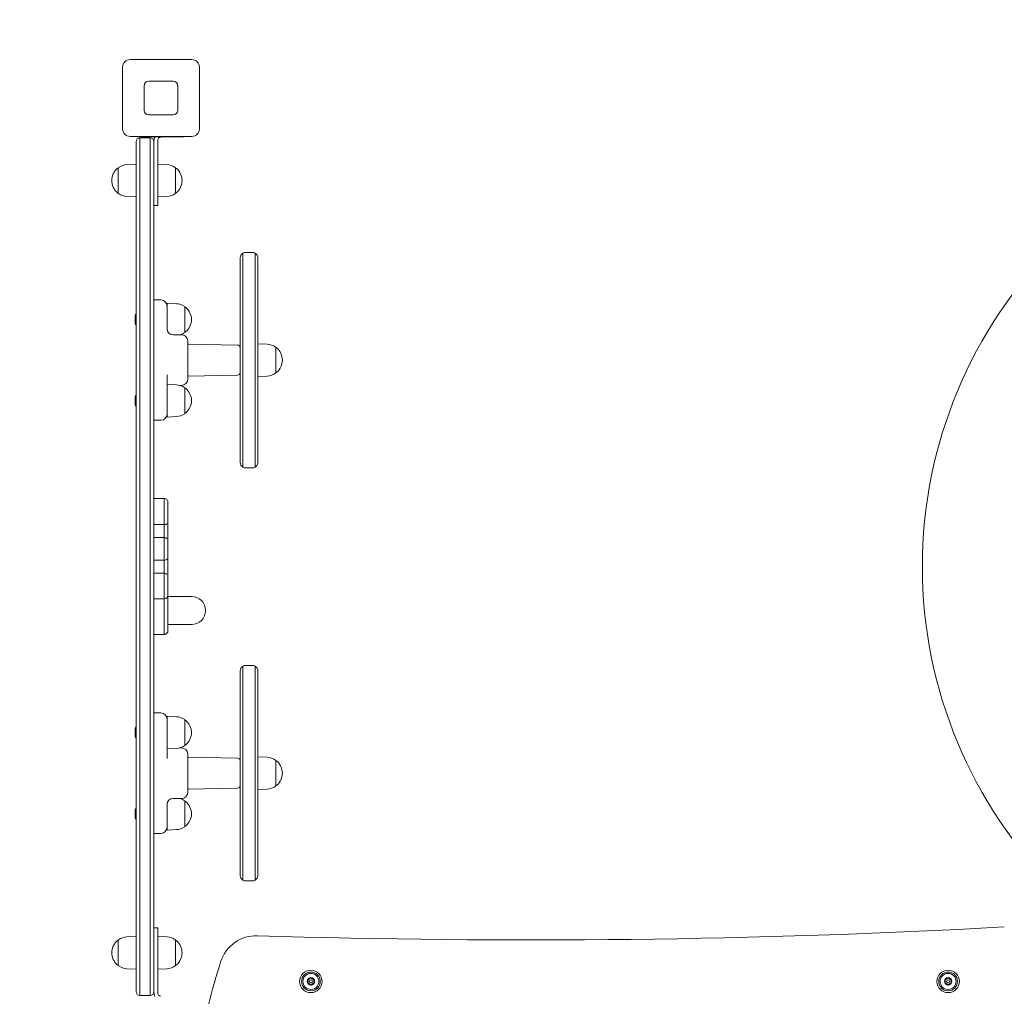
# Model space of a CAD drawing. Units: millimetres. Extents: x 7248 to 15253, y 8263 to 14235.
# Drawn here: x 9357 to 10408, y 11652 to 12694 of the extents above; entities that cross this region are included whole.
import ezdxf

# ---------------------------------------------------------------- set-up
doc = ezdxf.new("R2010")
doc.units = ezdxf.units.MM
doc.header["$LTSCALE"] = 75
doc.layers.add('Dimension (ISO)', color=7, linetype='Continuous', lineweight=18)
doc.layers.add('Visible (ISO)', color=7, linetype='Continuous', lineweight=18)
doc.styles.add('Note Text (ISO)', font='tahoma.ttf')
doc.dimstyles.new('Aplay Dimension Styles M', dxfattribs={"dimscale": 75, "dimtxt": 2.5, "dimasz": 2.5, "dimexe": 3.175, "dimexo": 2, "dimgap": 0.762, "dimtad": 1, "dimdec": 1, "dimlfac": 0.001, "dimrnd": 1e-08, "dimzin": 0, "dimdsep": 46, "dimtxsty": 'Note Text (ISO)', "dimcen": 0.09, "dimdle": 10, "dimclrd": 256, "dimclre": 256, "dimclrt": 7, "dimadec": 0, "dimazin": 0, "dimtfac": 1.40208, "dimtofl": 0, "dimtmove": 0, "dimatfit": 3, "dimfxl": 1, "dimtolj": 1, "dimtzin": 0, "dimlwd": -1, "dimlwe": -1, "dimarcsym": 0})

# ---------------------------------------------------------------- blocks, each defined once
blk = doc.blocks.new('*D33')
at = {"layer": 'Defpoints', "color": 0, "transparency": 16777216}
for p in [(15253.1, 11885.4), (8533.2, 11584.2), (15253.1, 8570.3)]:
    blk.add_point(p, dxfattribs=at)
at = {"layer": 'Dimension (ISO)', "transparency": 16777216}
for p, q in [((15253.1, 11735.4), (15253.1, 8332.2)), ((8533.2, 11434.2), (8533.2, 8332.2)), ((8720.7, 8570.3), (15065.6, 8570.3))]:
    blk.add_line(p, q, dxfattribs=at)
for points in [[(8720.7, 8601.6), (8720.7, 8539.1), (8533.2, 8570.3)], [(15065.6, 8601.6), (15065.6, 8539.1), (15253.1, 8570.3)]]:
    blk.add_solid(points, dxfattribs=at)
at = {"layer": 'Dimension (ISO)', "color": 7, "transparency": 16777216, "insert": (11893.2, 8822.4), "char_height": 187.5, "attachment_point": 2, "style": 'Note Text (ISO)'}
blk.add_mtext('\\A1;6.7 m', dxfattribs=at)
blk = doc.blocks.new('*D34')
at = {"layer": 'Defpoints', "color": 0, "transparency": 16777216}
for p in [(10044.5, 14235), (7493.2, 9584.2), (10533.2, 9584.2)]:
    blk.add_point(p, dxfattribs=at)
at = {"layer": 'Dimension (ISO)', "transparency": 16777216}
for p, q in [((9894.5, 14235), (7255.1, 14235)), ((7493.2, 14047.5), (7493.2, 9771.7)), ((10383.2, 9584.2), (7255.1, 9584.2))]:
    blk.add_line(p, q, dxfattribs=at)
for points in [[(7462, 14047.5), (7524.5, 14047.5), (7493.2, 14235)], [(7462, 9771.7), (7524.5, 9771.7), (7493.2, 9584.2)]]:
    blk.add_solid(points, dxfattribs=at)
at = {"layer": 'Dimension (ISO)', "color": 7, "transparency": 16777216, "insert": (7248.5, 11909.6), "char_height": 187.5, "attachment_point": 2, "rotation": 90, "style": 'Note Text (ISO)'}
blk.add_mtext('\\A1;4.7 m', dxfattribs=at)

msp = doc.modelspace()

# ---------------------------------------------------------------- linework, layer by layer
at = {"layer": 'Visible (ISO)'}
for p, q in [((9475.24, 12651.03), (9541.24, 12651.03)), ((9467.24, 12577.03), (9467.24, 12643.03)), ((9549.24, 12643.03), (9549.24, 12577.03)), ((9490.24, 12597.03), (9490.24, 12623.03)), ((9495.24, 12628.03), (9521.24, 12628.03)), ((9526.24, 12623.03), (9526.24, 12597.03)), ((9521.24, 12592.03), (9495.24, 12592.03)), ((9541.24, 12569.03), (9475.24, 12569.03)), ((9484.33, 12568.53), (9484.33, 12569.03)), ((9496.74, 12567.53), (9485.74, 12567.53)), ((9485.74, 12567.53), (9485.74, 12562.49)), ((9485.74, 12567.53), (9485.74, 12562.49)), ((9496.74, 12567.53), (9496.74, 12562.49)), ((9496.74, 12562.49), (9496.74, 12567.53)), ((9509.75, 12568.53), (9506.73, 12568.53)), ((9532.16, 12568.53), (9532.16, 12569.03)), ((9481.74, 12561.85), (9481.74, 12563.53)), ((9481.74, 11974.59), (9481.74, 12561.85)), ((9485.74, 12562.49), (9485.74, 11974.82)), ((9485.74, 12562.49), (9485.74, 11974.82)), ((9496.74, 12562.49), (9496.74, 11974.82)), ((9496.74, 11974.82), (9496.74, 12562.49)), ((9500.74, 12564.53), (9500.74, 12563.53)), ((9500.74, 12563.53), (9500.74, 12561.85)), ((9500.74, 12561.85), (9500.74, 11974.59)), ((9504.74, 12520.53), (9504.74, 12564.53)), ((9462.74, 12535.03), (9461.99, 12535.03)), ((9462.74, 12508.56), (9462.74, 12535.51)), ((9471.76, 12538.97), (9481.74, 12539.53)), ((9514.73, 12538.97), (9504.74, 12539.53)), ((9523.74, 12535.51), (9523.74, 12508.56)), ((9523.74, 12535.03), (9524.49, 12535.03)), ((9504.74, 12520.53), (9504.74, 12495.53)), ((9462.74, 12509.03), (9461.99, 12509.03)), ((9471.76, 12505.09), (9481.74, 12504.53)), ((9514.73, 12505.09), (9504.74, 12504.53)), ((9523.74, 12509.03), (9524.49, 12509.03)), ((9504.74, 12495.53), (9500.74, 12495.53)), ((9595.74, 12444.58), (9595.74, 12216.19)), ((9595.74, 12216.19), (9595.74, 12444.58)), ((9598.74, 12445.39), (9605.74, 12445.39)), ((9608.74, 12216.19), (9608.74, 12444.58)), ((9608.74, 12444.58), (9608.74, 12216.19)), ((9592.74, 12439.39), (9592.74, 12221.39)), ((9611.74, 12221.39), (9611.74, 12439.39)), ((9500.74, 12394.61), (9508.24, 12394.61)), ((9514.74, 12375.92), (9514.74, 12391.19)), ((9524.73, 12390.63), (9514.74, 12391.19)), ((9480.74, 12369.69), (9480.74, 12377.69)), ((9533.74, 12387.16), (9533.74, 12360.22)), ((9533.74, 12386.69), (9534.49, 12386.69)), ((9514.74, 12363.87), (9514.74, 12375.92)), ((9521.24, 12357.39), (9530.24, 12357.39)), ((9533.74, 12360.69), (9534.49, 12360.69)), ((9536.74, 12350.89), (9536.74, 12309.89)), ((9589.8, 12346.44), (9537.23, 12347.48)), ((9621.73, 12347.33), (9611.74, 12347.89)), ((9630.74, 12343.86), (9630.74, 12316.91)), ((9630.74, 12343.39), (9631.49, 12343.39)), ((9514.74, 12301), (9514.74, 12314.58)), ((9589.8, 12314.33), (9537.23, 12313.3)), ((9630.74, 12317.39), (9631.49, 12317.39)), ((9524.73, 12304.03), (9514.74, 12304.59)), ((9621.73, 12313.45), (9611.74, 12312.89)), ((9514.74, 12269.59), (9514.74, 12301)), ((9528.48, 12303.39), (9530.24, 12303.39)), ((9533.74, 12300.56), (9533.74, 12273.61)), ((9533.74, 12300.09), (9534.49, 12300.09)), ((9480.74, 12283.09), (9480.74, 12291.09)), ((9533.74, 12274.09), (9534.49, 12274.09)), ((9500.74, 12266.17), (9508.24, 12266.17)), ((9524.73, 12270.15), (9514.74, 12269.59)), ((9598.74, 12215.39), (9605.74, 12215.39)), ((9511.74, 12182.67), (9500.74, 12182.67)), ((9511.74, 12154.88), (9511.74, 12182.67)), ((9511.74, 12154.88), (9511.74, 12182.67)), ((9515.74, 12178.67), (9515.74, 12158.02)), ((9515.74, 12137.82), (9515.74, 12158.02)), ((9511.74, 12154.88), (9500.74, 12154.88)), ((9511.74, 12154.88), (9511.74, 12140.98)), ((9511.74, 12154.88), (9511.74, 12140.98)), ((9511.74, 12140.98), (9500.74, 12140.98)), ((9511.74, 12116.93), (9511.74, 12140.98)), ((9511.74, 12116.93), (9511.74, 12140.98)), ((9515.74, 12137.82), (9515.74, 12120.08)), ((9511.74, 12116.93), (9500.74, 12116.93)), ((9511.74, 12116.93), (9511.74, 12103.03)), ((9511.74, 12116.93), (9511.74, 12103.03)), ((9515.74, 12099.89), (9515.74, 12120.08)), ((9511.74, 12103.03), (9500.74, 12103.03)), ((9511.74, 12075.69), (9511.74, 12103.03)), ((9511.74, 12075.69), (9511.74, 12103.03)), ((9515.74, 12099.89), (9515.74, 12079.69)), ((9511.74, 12075.69), (9500.74, 12075.69)), ((9511.74, 12075.66), (9500.74, 12075.66)), ((9511.74, 12075.69), (9511.74, 12075.66)), ((9511.74, 12075.69), (9511.74, 12075.66)), ((9511.74, 12075.66), (9511.74, 12054.15)), ((9511.74, 12075.66), (9511.74, 12054.15)), ((9515.74, 12079.65), (9515.74, 12079.69)), ((9515.74, 12069.83), (9515.74, 12079.65)), ((9540.74, 12078.28), (9516.74, 12078.28)), ((9515.74, 12056.74), (9515.74, 12069.83)), ((9511.74, 12037.84), (9511.74, 12054.15)), ((9511.74, 12037.84), (9511.74, 12054.15)), ((9515.74, 12054.14), (9515.74, 12056.74)), ((9515.74, 12054.14), (9515.74, 12041.84)), ((9515.74, 12041.8), (9515.74, 12041.84)), ((9540.74, 12048.28), (9516.74, 12048.28)), ((9511.74, 12037.8), (9500.74, 12037.8)), ((9511.74, 12037.84), (9511.74, 12037.8)), ((9511.74, 12037.84), (9511.74, 12037.8)), ((9595.74, 12003.88), (9595.74, 11775.49)), ((9595.74, 11775.49), (9595.74, 12003.88)), ((9598.74, 12004.68), (9605.74, 12004.68)), ((9608.74, 11775.49), (9608.74, 12003.88)), ((9608.74, 12003.88), (9608.74, 11775.49)), ((9592.74, 11998.68), (9592.74, 11780.68)), ((9611.74, 11780.68), (9611.74, 11998.68)), ((9481.74, 11958.48), (9481.74, 11974.59)), ((9485.74, 11974.82), (9485.74, 11958.04)), ((9485.74, 11974.82), (9485.74, 11958.04)), ((9496.74, 11974.82), (9496.74, 11958.04)), ((9496.74, 11958.04), (9496.74, 11974.82)), ((9500.74, 11974.59), (9500.74, 11958.48)), ((9481.74, 11657.94), (9481.74, 11958.48)), ((9485.74, 11958.04), (9485.74, 11656.75)), ((9485.74, 11958.04), (9485.74, 11656.75)), ((9496.74, 11958.04), (9496.74, 11656.75)), ((9496.74, 11656.75), (9496.74, 11958.04)), ((9500.74, 11958.48), (9500.74, 11657.94)), ((9500.74, 11953.9), (9508.24, 11953.9)), ((9514.74, 11919.07), (9514.74, 11950.48)), ((9524.73, 11949.92), (9514.74, 11950.48)), ((9480.74, 11928.98), (9480.74, 11936.98)), ((9533.74, 11946.46), (9533.74, 11919.51)), ((9533.74, 11945.98), (9534.49, 11945.98)), ((9514.74, 11905.49), (9514.74, 11919.07)), ((9524.73, 11916.04), (9514.74, 11915.48)), ((9528.48, 11916.68), (9530.24, 11916.68)), ((9533.74, 11919.98), (9534.49, 11919.98)), ((9536.74, 11910.18), (9536.74, 11869.18)), ((9589.8, 11905.74), (9537.23, 11906.77)), ((9621.73, 11906.62), (9611.74, 11907.18)), ((9630.74, 11903.16), (9630.74, 11876.21)), ((9630.74, 11902.68), (9631.49, 11902.68)), ((9589.8, 11873.62), (9537.23, 11872.59)), ((9630.74, 11876.68), (9631.49, 11876.68)), ((9521.24, 11862.68), (9530.24, 11862.68)), ((9621.73, 11872.74), (9611.74, 11872.18)), ((9514.74, 11844.15), (9514.74, 11856.2)), ((9533.74, 11859.85), (9533.74, 11832.91)), ((9533.74, 11859.38), (9534.49, 11859.38)), ((9480.74, 11842.38), (9480.74, 11850.38)), ((9514.74, 11828.88), (9514.74, 11844.15)), ((9533.74, 11833.38), (9534.49, 11833.38)), ((9500.74, 11825.46), (9508.24, 11825.46)), ((9524.73, 11829.44), (9514.74, 11828.88)), ((9598.74, 11774.68), (9605.74, 11774.68)), ((9471.76, 11714.97), (9481.74, 11715.53)), ((9504.74, 11724.54), (9500.74, 11724.54)), ((9504.74, 11724.54), (9504.74, 11699.54)), ((9514.73, 11714.97), (9504.74, 11715.53)), ((9462.74, 11711.03), (9461.99, 11711.03)), ((9462.74, 11684.56), (9462.74, 11711.51)), ((9523.74, 11711.51), (9523.74, 11684.56)), ((9523.74, 11711.03), (9524.49, 11711.03)), ((9504.74, 11655.53), (9504.74, 11699.54)), ((9462.74, 11685.03), (9461.99, 11685.03)), ((9523.74, 11685.03), (9524.49, 11685.03)), ((9471.76, 11681.09), (9481.74, 11680.53)), ((9514.73, 11681.09), (9504.74, 11680.53)), ((9481.74, 11656.53), (9481.74, 11657.94)), ((9485.74, 11656.75), (9485.74, 11652.53)), ((9485.74, 11656.75), (9485.74, 11652.53)), ((9496.74, 11652.53), (9485.74, 11652.53)), ((9496.74, 11656.75), (9496.74, 11652.53)), ((9496.74, 11652.53), (9496.74, 11656.75)), ((9500.74, 11657.94), (9500.74, 11656.53)), ((9500.74, 11656.53), (9500.74, 11655.53))]:
    msp.add_line(p, q, dxfattribs=at)
for centre, radius in [((9668.24, 11667.53), 12), ((9668.24, 11667.53), 10), ((9668.24, 11667.53), 8.55), ((10348.24, 11667.53), 12), ((10348.24, 11667.53), 10), ((10348.24, 11667.53), 8.55), ((9668.24, 11667.53), 4), ((9668.24, 11667.53), 1.6), ((10348.24, 11667.53), 4), ((10348.24, 11667.53), 1.6)]:
    msp.add_circle(centre, radius, dxfattribs=at)
for centre, radius, start, end in [((9475.24, 12643.03), 8, 90, 180), ((9541.24, 12643.03), 8, 0, 90), ((9495.24, 12623.03), 5, 90, 180), ((9521.24, 12623.03), 5, 0, 90), ((9495.24, 12597.03), 5, 180, 270), ((9521.24, 12597.03), 5, 270, 0), ((9475.24, 12577.03), 8, 180, 270), ((9541.24, 12577.03), 8, 270, 0), ((9485.74, 12563.53), 4, 90, 180), ((9496.74, 12563.53), 4, 0, 90), ((9508.74, 12564.53), 8, 150.00048, 180), ((9508.74, 12564.53), 4, 100.80692, 180), ((9472.71, 12522.03), 16.97, 130.61296, 229.38704), ((9461.99, 12534.53), 0.5, 90, 130.61296), ((9463.24, 12535.51), 0.5, 125.09196, 180), ((9472.71, 12522.03), 16.97, 93.21201, 125.09196), ((9513.78, 12522.03), 16.97, 54.90804, 86.78799), ((9523.24, 12535.51), 0.5, 0, 54.90804), ((9524.49, 12534.53), 0.5, 49.38704, 90), ((9513.78, 12522.03), 16.97, 310.61296, 49.38704), ((9461.99, 12509.53), 0.5, 229.38704, 270), ((9463.24, 12508.56), 0.5, 180, 234.90804), ((9472.71, 12522.03), 16.97, 234.90804, 266.78799), ((9513.78, 12522.03), 16.97, 273.21201, 305.09196), ((9523.24, 12508.56), 0.5, 305.09196, 0), ((9524.49, 12509.53), 0.5, 270, 310.61296), ((10807.81, 12110.03), 487.07, 134.7775, 225.2225), ((9598.74, 12439.39), 6, 120, 180), ((9598.74, 12439.39), 6, 90, 120), ((9605.74, 12439.39), 6, 60, 90), ((9605.74, 12439.39), 6, 0, 60), ((9508.24, 12388.11), 6.5, 0, 90), ((9523.78, 12373.69), 16.97, 54.90804, 86.78799), ((9487.89, 12375.42), 7.5, 145.07876, 162.41561), ((9533.24, 12387.16), 0.5, 0, 54.90804), ((9534.49, 12386.19), 0.5, 49.38704, 90), ((9523.78, 12373.69), 16.97, 310.61296, 49.38704), ((9487.89, 12371.95), 7.5, 197.58439, 214.92124), ((9521.24, 12363.89), 6.5, 180, 270), ((9523.78, 12373.69), 16.97, 286.0957, 305.09196), ((9530.24, 12350.89), 6.5, 0, 90), ((9533.24, 12360.22), 0.5, 305.09196, 0), ((9534.49, 12361.19), 0.5, 270, 310.61296), ((9537.24, 12347.98), 0.5, 180, 268.87469), ((9589.74, 12343.45), 3, 0, 88.87469), ((9620.78, 12330.39), 16.97, 54.90804, 86.78799), ((9630.24, 12343.86), 0.5, 0, 54.90804), ((9631.49, 12342.89), 0.5, 49.38704, 90), ((9620.78, 12330.39), 16.97, 310.61296, 49.38704), ((9589.74, 12317.33), 3, 271.12531, 0), ((9620.78, 12330.39), 16.97, 273.21201, 305.09196), ((9630.24, 12316.91), 0.5, 305.09196, 0), ((9631.49, 12317.89), 0.5, 270, 310.61296), ((9523.78, 12287.09), 16.97, 54.90804, 86.78799), ((9530.24, 12309.89), 6.5, 270, 0), ((9537.24, 12312.8), 0.5, 91.12531, 180), ((9533.24, 12300.56), 0.5, 0, 54.90804), ((9534.49, 12299.59), 0.5, 49.38704, 90), ((9523.78, 12287.09), 16.97, 310.61296, 49.38704), ((9487.89, 12288.82), 7.5, 145.07876, 162.41561), ((9487.89, 12285.35), 7.5, 197.58439, 214.92124), ((9508.24, 12272.67), 6.5, 270, 0), ((9523.78, 12287.09), 16.97, 273.21201, 305.09196), ((9533.24, 12273.61), 0.5, 305.09196, 0), ((9534.49, 12274.59), 0.5, 270, 310.61296), ((9598.74, 12221.39), 6, 180, 240), ((9605.74, 12221.39), 6, 300, 0), ((9598.74, 12221.39), 6, 240, 270), ((9605.74, 12221.39), 6, 270, 300), ((9511.74, 12079.69), 4, 270, 0), ((9516.74, 12077.28), 1, 90, 180), ((9540.74, 12063.28), 15, 270, 90), ((9511.74, 12041.84), 4, 270, 359.90863), ((9516.74, 12049.28), 1, 180, 270), ((9598.74, 11998.68), 6, 120, 180), ((9598.74, 11998.68), 6, 90, 120), ((9605.74, 11998.68), 6, 60, 90), ((9605.74, 11998.68), 6, 0, 60), ((9508.24, 11947.4), 6.5, 0, 90), ((9523.78, 11932.98), 16.97, 54.90804, 86.78799), ((9533.24, 11946.46), 0.5, 0, 54.90804), ((9487.89, 11934.72), 7.5, 145.07876, 162.41561), ((9534.49, 11945.48), 0.5, 49.38704, 90), ((9523.78, 11932.98), 16.97, 310.61296, 49.38704), ((9487.89, 11931.25), 7.5, 197.58439, 214.92124), ((9523.78, 11932.98), 16.97, 273.21201, 305.09196), ((9530.24, 11910.18), 6.5, 0, 90), ((9533.24, 11919.51), 0.5, 305.09196, 0), ((9534.49, 11920.48), 0.5, 270, 310.61296), ((9537.24, 11907.27), 0.5, 180, 268.87469), ((9589.74, 11902.74), 3, 0, 88.87469), ((9620.78, 11889.68), 16.97, 54.90804, 86.78799), ((9630.24, 11903.16), 0.5, 0, 54.90804), ((9631.49, 11902.18), 0.5, 49.38704, 90), ((9620.78, 11889.68), 16.97, 310.61296, 49.38704), ((9589.74, 11876.62), 3, 271.12531, 0), ((9620.78, 11889.68), 16.97, 273.21201, 305.09196), ((9630.24, 11876.21), 0.5, 305.09196, 0), ((9631.49, 11877.18), 0.5, 270, 310.61296), ((9521.24, 11856.18), 6.5, 90, 180), ((9523.78, 11846.38), 16.97, 54.90804, 73.9043), ((9530.24, 11869.18), 6.5, 270, 0), ((9537.24, 11872.09), 0.5, 91.12531, 180), ((9487.89, 11848.12), 7.5, 145.07876, 162.41561), ((9533.24, 11859.85), 0.5, 0, 54.90804), ((9534.49, 11858.88), 0.5, 49.38704, 90), ((9523.78, 11846.38), 16.97, 310.61296, 49.38704), ((9487.89, 11844.65), 7.5, 197.58439, 214.92124), ((9508.24, 11831.96), 6.5, 270, 0), ((9523.78, 11846.38), 16.97, 273.21201, 305.09196), ((9533.24, 11832.91), 0.5, 305.09196, 0), ((9534.49, 11833.88), 0.5, 270, 310.61296), ((9598.74, 11780.68), 6, 180, 240), ((9605.74, 11780.68), 6, 300, 0), ((9598.74, 11780.68), 6, 240, 270), ((9605.74, 11780.68), 6, 270, 300), ((9610.07, 11676.28), 40, 88.2055, 162.46656), ((9901.03, 20963.05), 9251.33, 268.205498, 273.142515), ((9472.71, 11698.03), 16.97, 130.61296, 229.38704), ((9461.99, 11710.53), 0.5, 90, 130.61296), ((9463.24, 11711.51), 0.5, 125.09196, 180), ((9472.71, 11698.03), 16.97, 93.21201, 125.09196), ((9513.78, 11698.03), 16.97, 54.90804, 86.78799), ((9523.24, 11711.51), 0.5, 0, 54.90804), ((9524.49, 11710.53), 0.5, 49.38704, 90), ((9513.78, 11698.03), 16.97, 310.61296, 49.38704), ((9461.99, 11685.53), 0.5, 229.38704, 270), ((9463.24, 11684.56), 0.5, 180, 234.90804), ((9472.71, 11698.03), 16.97, 234.90804, 266.78799), ((9513.78, 11698.03), 16.97, 273.21201, 305.09196), ((9523.24, 11684.56), 0.5, 305.09196, 0), ((9524.49, 11685.53), 0.5, 270, 310.61296), ((10331.21, 11448.44), 796.28, 162.46656, 169.12236), ((9485.74, 11656.53), 4, 180, 270), ((9496.74, 11656.53), 4, 270, 0), ((9508.74, 11655.53), 8, 180, 209.99952), ((9508.74, 11655.53), 4, 180, 259.19308)]:
    msp.add_arc(centre, radius, start, end, dxfattribs=at)
msp.add_ellipse((9511.74, 12079.65), major_axis=(4, 0), ratio=0.9984811, start_param=4.712389, end_param=6.2831853, dxfattribs=at)
for points, knots in [([(9506.73, 12568.53), (9505.29, 12568.53), (9503.79, 12568.53), (9500.82, 12568.53), (9499.34, 12568.53), (9496.53, 12568.53), (9495.19, 12568.53), (9492.72, 12568.53), (9491.59, 12568.53), (9489.63, 12568.53), (9488.73, 12568.53), (9487.16, 12568.53), (9486.48, 12568.53), (9485.39, 12568.53), (9484.99, 12568.53), (9484.45, 12568.53), (9484.33, 12568.53), (9484.33, 12568.53)], [-17.617623, -17.617623, -17.617623, -17.617623, -17.1833792, -17.1833792, -16.7491354, -16.7491354, -16.3148916, -16.3148916, -15.8806478, -15.8806478, -15.4565584, -15.4565584, -15.0324691, -15.0324691, -14.6083797, -14.6083797, -14.1842903, -14.1842903, -14.1842903, -14.1842903]), ([(9507.99, 12568.46), (9508.09, 12568.48), (9508.19, 12568.5), (9508.37, 12568.52), (9508.46, 12568.52), (9508.59, 12568.53), (9508.65, 12568.53), (9508.72, 12568.53), (9508.74, 12568.53), (9508.74, 12568.53)], [0.11530379, 0.11530379, 0.11530379, 0.11530379, 0.14376719, 0.14376719, 0.1722306, 0.1722306, 0.20048876, 0.20048876, 0.22874691, 0.22874691, 0.22874691, 0.22874691]), ([(9532.16, 12568.53), (9532.16, 12568.53), (9532.03, 12568.53), (9531.5, 12568.53), (9531.09, 12568.53), (9530.01, 12568.53), (9529.33, 12568.53), (9527.75, 12568.53), (9526.85, 12568.53), (9524.89, 12568.53), (9523.77, 12568.53), (9521.3, 12568.53), (9519.95, 12568.53), (9517.14, 12568.53), (9515.67, 12568.53), (9512.7, 12568.53), (9511.2, 12568.53), (9509.75, 12568.53)], [-14.1842903, -14.1842903, -14.1842903, -14.1842903, -13.760201, -13.760201, -13.3361116, -13.3361116, -12.9120223, -12.9120223, -12.4879329, -12.4879329, -12.0536891, -12.0536891, -11.6194453, -11.6194453, -11.1852015, -11.1852015, -10.7509577, -10.7509577, -10.7509577, -10.7509577]), ([(9515.74, 12178.67), (9515.74, 12179.2), (9515.64, 12179.72), (9515.24, 12180.69), (9514.94, 12181.13), (9514.2, 12181.87), (9513.76, 12182.17), (9512.79, 12182.57), (9512.27, 12182.67), (9511.74, 12182.67)], [0, 0, 0, 0, 0.3926991, 0.3926991, 0.7853982, 0.7853982, 1.1780972, 1.1780972, 1.5707963, 1.5707963, 1.5707963, 1.5707963]), ([(9511.74, 12154.88), (9512.26, 12154.88), (9512.78, 12154.96), (9513.74, 12155.27), (9514.18, 12155.5), (9514.92, 12156.07), (9515.22, 12156.41), (9515.63, 12157.17), (9515.74, 12157.58), (9515.74, 12158.01), (9515.74, 12158.01), (9515.74, 12158.02)], [-0.62736756, -0.62736756, -0.62736756, -0.62736756, -0.47113005, -0.47113005, -0.31488037, -0.31488037, -0.15860836, -0.15860836, 0, 0, 0.00297927, 0.00297927, 0.00297927, 0.00297927]), ([(9511.74, 12140.98), (9512.26, 12140.98), (9512.78, 12140.9), (9513.74, 12140.59), (9514.18, 12140.36), (9514.92, 12139.78), (9515.22, 12139.43), (9515.63, 12138.67), (9515.74, 12138.25), (9515.74, 12137.83), (9515.74, 12137.83), (9515.74, 12137.82)], [0, 0, 0, 0, 0.15616398, 0.15616398, 0.31238094, 0.31238094, 0.46869796, 0.46869796, 0.6284851, 0.6284851, 0.63049384, 0.63049384, 0.63049384, 0.63049384]), ([(9511.74, 12116.93), (9512.26, 12116.93), (9512.78, 12117.01), (9513.74, 12117.33), (9514.18, 12117.55), (9514.92, 12118.13), (9515.22, 12118.47), (9515.63, 12119.23), (9515.74, 12119.64), (9515.74, 12120.07), (9515.74, 12120.08), (9515.74, 12120.08)], [0, 0, 0, 0, 0.15624438, 0.15624438, 0.31249647, 0.31249647, 0.46876274, 0.46876274, 0.62699997, 0.62699997, 0.63032487, 0.63032487, 0.63032487, 0.63032487]), ([(9511.74, 12103.03), (9512.26, 12103.03), (9512.78, 12102.95), (9513.74, 12102.64), (9514.18, 12102.41), (9514.92, 12101.84), (9515.22, 12101.5), (9515.63, 12100.74), (9515.74, 12100.33), (9515.74, 12099.91), (9515.74, 12099.9), (9515.74, 12099.89)], [0, 0, 0, 0, 0.15623673, 0.15623673, 0.31248536, 0.31248536, 0.46875644, 0.46875644, 0.6274985, 0.6274985, 0.63034427, 0.63034427, 0.63034427, 0.63034427]), ([(9515.74, 12041.8), (9515.74, 12041.28), (9515.64, 12040.76), (9515.24, 12039.79), (9514.94, 12039.34), (9514.2, 12038.6), (9513.76, 12038.31), (9512.79, 12037.91), (9512.27, 12037.8), (9511.74, 12037.8)], [0, 0, 0, 0, 0.3926992, 0.3926992, 0.7853983, 0.7853983, 1.1780975, 1.1780975, 1.5707966, 1.5707966, 1.5707966, 1.5707966]), ([(9664.84, 11669.21), (9664.83, 11669.22), (9664.82, 11669.24), (9664.81, 11669.29), (9664.8, 11669.34), (9664.81, 11669.41), (9664.81, 11669.43), (9664.83, 11669.46), (9664.83, 11669.48), (9664.85, 11669.51), (9664.86, 11669.53), (9664.89, 11669.56), (9664.9, 11669.57), (9664.95, 11669.61), (9665, 11669.63), (9665.05, 11669.64), (9665.07, 11669.65), (9665.09, 11669.65)], [0.030132954, 0.030132954, 0.030132954, 0.030132954, 0.03739652, 0.03739652, 0.053084891, 0.053084891, 0.05871467, 0.05871467, 0.064344448, 0.064344448, 0.069974227, 0.069974227, 0.075604006, 0.075604006, 0.091292376, 0.091292376, 0.098555942, 0.098555942, 0.098555942, 0.098555942]), ([(9665.09, 11665.42), (9665.07, 11665.42), (9665.05, 11665.43), (9665, 11665.44), (9664.95, 11665.46), (9664.9, 11665.5), (9664.89, 11665.51), (9664.86, 11665.54), (9664.85, 11665.56), (9664.83, 11665.59), (9664.83, 11665.61), (9664.81, 11665.64), (9664.81, 11665.66), (9664.8, 11665.73), (9664.81, 11665.78), (9664.82, 11665.83), (9664.83, 11665.84), (9664.84, 11665.86)], [0.030132954, 0.030132954, 0.030132954, 0.030132954, 0.03739652, 0.03739652, 0.053084891, 0.053084891, 0.05871467, 0.05871467, 0.064344448, 0.064344448, 0.069974227, 0.069974227, 0.075604006, 0.075604006, 0.091292376, 0.091292376, 0.098555942, 0.098555942, 0.098555942, 0.098555942]), ([(9664.84, 11665.86), (9664.88, 11665.95), (9664.92, 11666.03), (9665.04, 11666.31), (9665.11, 11666.52), (9665.18, 11666.88), (9665.21, 11667), (9665.23, 11667.26), (9665.24, 11667.4), (9665.24, 11667.67), (9665.23, 11667.81), (9665.21, 11668.07), (9665.18, 11668.19), (9665.11, 11668.55), (9665.04, 11668.76), (9664.92, 11669.04), (9664.88, 11669.12), (9664.84, 11669.21)], [0.28873717, 0.28873717, 0.28873717, 0.28873717, 0.33053684, 0.33053684, 0.41261503, 0.41261503, 0.45365412, 0.45365412, 0.49469322, 0.49469322, 0.53573232, 0.53573232, 0.57677141, 0.57677141, 0.6588496, 0.6588496, 0.70064927, 0.70064927, 0.70064927, 0.70064927]), ([(9665.09, 11669.65), (9665.19, 11669.65), (9665.28, 11669.66), (9665.57, 11669.7), (9665.8, 11669.74), (9666.14, 11669.85), (9666.26, 11669.9), (9666.5, 11670), (9666.62, 11670.06), (9666.86, 11670.2), (9666.97, 11670.28), (9667.18, 11670.43), (9667.28, 11670.51), (9667.55, 11670.76), (9667.7, 11670.93), (9667.88, 11671.16), (9667.94, 11671.24), (9667.99, 11671.32)], [0.28873717, 0.28873717, 0.28873717, 0.28873717, 0.33053684, 0.33053684, 0.41261503, 0.41261503, 0.45365412, 0.45365412, 0.49469322, 0.49469322, 0.53573232, 0.53573232, 0.57677141, 0.57677141, 0.6588496, 0.6588496, 0.70064927, 0.70064927, 0.70064927, 0.70064927]), ([(9667.99, 11663.75), (9667.94, 11663.83), (9667.88, 11663.91), (9667.7, 11664.14), (9667.55, 11664.31), (9667.28, 11664.56), (9667.18, 11664.64), (9666.97, 11664.79), (9666.86, 11664.87), (9666.62, 11665), (9666.5, 11665.07), (9666.26, 11665.17), (9666.14, 11665.22), (9665.8, 11665.33), (9665.57, 11665.37), (9665.28, 11665.41), (9665.19, 11665.42), (9665.09, 11665.42)], [0.28873717, 0.28873717, 0.28873717, 0.28873717, 0.33053684, 0.33053684, 0.41261503, 0.41261503, 0.45365412, 0.45365412, 0.49469322, 0.49469322, 0.53573232, 0.53573232, 0.57677141, 0.57677141, 0.6588496, 0.6588496, 0.70064927, 0.70064927, 0.70064927, 0.70064927]), ([(9667.99, 11671.32), (9668, 11671.34), (9668.01, 11671.35), (9668.05, 11671.39), (9668.09, 11671.42), (9668.15, 11671.44), (9668.16, 11671.45), (9668.2, 11671.46), (9668.22, 11671.46), (9668.26, 11671.46), (9668.28, 11671.46), (9668.32, 11671.45), (9668.34, 11671.44), (9668.4, 11671.42), (9668.44, 11671.39), (9668.47, 11671.35), (9668.49, 11671.34), (9668.49, 11671.32)], [0.030132954, 0.030132954, 0.030132954, 0.030132954, 0.03739652, 0.03739652, 0.053084891, 0.053084891, 0.05871467, 0.05871467, 0.064344448, 0.064344448, 0.069974227, 0.069974227, 0.075604006, 0.075604006, 0.091292376, 0.091292376, 0.098555942, 0.098555942, 0.098555942, 0.098555942]), ([(9668.49, 11663.75), (9668.49, 11663.73), (9668.47, 11663.72), (9668.44, 11663.68), (9668.4, 11663.65), (9668.34, 11663.62), (9668.32, 11663.62), (9668.28, 11663.61), (9668.26, 11663.61), (9668.22, 11663.61), (9668.2, 11663.61), (9668.16, 11663.62), (9668.15, 11663.62), (9668.09, 11663.65), (9668.05, 11663.68), (9668.01, 11663.72), (9668, 11663.73), (9667.99, 11663.75)], [0.030132954, 0.030132954, 0.030132954, 0.030132954, 0.03739652, 0.03739652, 0.053084891, 0.053084891, 0.05871467, 0.05871467, 0.064344448, 0.064344448, 0.069974227, 0.069974227, 0.075604006, 0.075604006, 0.091292376, 0.091292376, 0.098555942, 0.098555942, 0.098555942, 0.098555942]), ([(9668.49, 11671.32), (9668.55, 11671.24), (9668.6, 11671.16), (9668.78, 11670.93), (9668.93, 11670.76), (9669.2, 11670.51), (9669.3, 11670.43), (9669.51, 11670.28), (9669.62, 11670.2), (9669.86, 11670.06), (9669.98, 11670), (9670.22, 11669.9), (9670.34, 11669.85), (9670.69, 11669.74), (9670.91, 11669.7), (9671.2, 11669.66), (9671.3, 11669.65), (9671.4, 11669.65)], [0.28873717, 0.28873717, 0.28873717, 0.28873717, 0.33053684, 0.33053684, 0.41261503, 0.41261503, 0.45365412, 0.45365412, 0.49469322, 0.49469322, 0.53573232, 0.53573232, 0.57677141, 0.57677141, 0.6588496, 0.6588496, 0.70064927, 0.70064927, 0.70064927, 0.70064927]), ([(9671.4, 11665.42), (9671.3, 11665.42), (9671.2, 11665.41), (9670.91, 11665.37), (9670.69, 11665.33), (9670.34, 11665.22), (9670.22, 11665.17), (9669.98, 11665.07), (9669.86, 11665), (9669.62, 11664.87), (9669.51, 11664.79), (9669.3, 11664.64), (9669.2, 11664.56), (9668.93, 11664.31), (9668.78, 11664.14), (9668.6, 11663.91), (9668.55, 11663.83), (9668.49, 11663.75)], [0.28873717, 0.28873717, 0.28873717, 0.28873717, 0.33053684, 0.33053684, 0.41261503, 0.41261503, 0.45365412, 0.45365412, 0.49469322, 0.49469322, 0.53573232, 0.53573232, 0.57677141, 0.57677141, 0.6588496, 0.6588496, 0.70064927, 0.70064927, 0.70064927, 0.70064927]), ([(9671.65, 11669.21), (9671.6, 11669.12), (9671.56, 11669.04), (9671.45, 11668.76), (9671.38, 11668.55), (9671.3, 11668.19), (9671.28, 11668.07), (9671.25, 11667.81), (9671.24, 11667.67), (9671.24, 11667.4), (9671.25, 11667.26), (9671.28, 11667), (9671.3, 11666.88), (9671.38, 11666.52), (9671.45, 11666.31), (9671.56, 11666.03), (9671.6, 11665.95), (9671.65, 11665.86)], [0.28873717, 0.28873717, 0.28873717, 0.28873717, 0.33053684, 0.33053684, 0.41261503, 0.41261503, 0.45365412, 0.45365412, 0.49469322, 0.49469322, 0.53573232, 0.53573232, 0.57677141, 0.57677141, 0.6588496, 0.6588496, 0.70064927, 0.70064927, 0.70064927, 0.70064927]), ([(9671.4, 11669.65), (9671.41, 11669.65), (9671.43, 11669.64), (9671.48, 11669.63), (9671.53, 11669.61), (9671.58, 11669.57), (9671.59, 11669.56), (9671.62, 11669.53), (9671.63, 11669.51), (9671.65, 11669.48), (9671.66, 11669.46), (9671.67, 11669.43), (9671.68, 11669.41), (9671.69, 11669.34), (9671.68, 11669.29), (9671.66, 11669.24), (9671.66, 11669.22), (9671.65, 11669.21)], [0.030132954, 0.030132954, 0.030132954, 0.030132954, 0.03739652, 0.03739652, 0.053084891, 0.053084891, 0.05871467, 0.05871467, 0.064344448, 0.064344448, 0.069974227, 0.069974227, 0.075604006, 0.075604006, 0.091292376, 0.091292376, 0.098555942, 0.098555942, 0.098555942, 0.098555942]), ([(9671.65, 11665.86), (9671.66, 11665.84), (9671.66, 11665.83), (9671.68, 11665.78), (9671.69, 11665.73), (9671.68, 11665.66), (9671.67, 11665.64), (9671.66, 11665.61), (9671.65, 11665.59), (9671.63, 11665.56), (9671.62, 11665.54), (9671.59, 11665.51), (9671.58, 11665.5), (9671.53, 11665.46), (9671.48, 11665.44), (9671.43, 11665.43), (9671.41, 11665.42), (9671.4, 11665.42)], [0.030132954, 0.030132954, 0.030132954, 0.030132954, 0.03739652, 0.03739652, 0.053084891, 0.053084891, 0.05871467, 0.05871467, 0.064344448, 0.064344448, 0.069974227, 0.069974227, 0.075604006, 0.075604006, 0.091292376, 0.091292376, 0.098555942, 0.098555942, 0.098555942, 0.098555942]), ([(10344.84, 11669.21), (10344.83, 11669.22), (10344.82, 11669.24), (10344.81, 11669.29), (10344.8, 11669.34), (10344.81, 11669.41), (10344.81, 11669.43), (10344.83, 11669.46), (10344.83, 11669.48), (10344.85, 11669.51), (10344.86, 11669.53), (10344.89, 11669.56), (10344.9, 11669.57), (10344.95, 11669.61), (10345, 11669.63), (10345.05, 11669.64), (10345.07, 11669.65), (10345.09, 11669.65)], [0.030132954, 0.030132954, 0.030132954, 0.030132954, 0.03739652, 0.03739652, 0.053084891, 0.053084891, 0.05871467, 0.05871467, 0.064344448, 0.064344448, 0.069974227, 0.069974227, 0.075604006, 0.075604006, 0.091292376, 0.091292376, 0.098555942, 0.098555942, 0.098555942, 0.098555942]), ([(10345.09, 11665.42), (10345.07, 11665.42), (10345.05, 11665.43), (10345, 11665.44), (10344.95, 11665.46), (10344.9, 11665.5), (10344.89, 11665.51), (10344.86, 11665.54), (10344.85, 11665.56), (10344.83, 11665.59), (10344.83, 11665.61), (10344.81, 11665.64), (10344.81, 11665.66), (10344.8, 11665.73), (10344.81, 11665.78), (10344.82, 11665.83), (10344.83, 11665.84), (10344.84, 11665.86)], [0.030132954, 0.030132954, 0.030132954, 0.030132954, 0.03739652, 0.03739652, 0.053084891, 0.053084891, 0.05871467, 0.05871467, 0.064344448, 0.064344448, 0.069974227, 0.069974227, 0.075604006, 0.075604006, 0.091292376, 0.091292376, 0.098555942, 0.098555942, 0.098555942, 0.098555942]), ([(10344.84, 11665.86), (10344.88, 11665.95), (10344.92, 11666.03), (10345.04, 11666.31), (10345.11, 11666.52), (10345.18, 11666.88), (10345.21, 11667), (10345.23, 11667.26), (10345.24, 11667.4), (10345.24, 11667.67), (10345.23, 11667.81), (10345.21, 11668.07), (10345.18, 11668.19), (10345.11, 11668.55), (10345.04, 11668.76), (10344.92, 11669.04), (10344.88, 11669.12), (10344.84, 11669.21)], [0.28873717, 0.28873717, 0.28873717, 0.28873717, 0.33053684, 0.33053684, 0.41261503, 0.41261503, 0.45365412, 0.45365412, 0.49469322, 0.49469322, 0.53573232, 0.53573232, 0.57677141, 0.57677141, 0.6588496, 0.6588496, 0.70064927, 0.70064927, 0.70064927, 0.70064927]), ([(10345.09, 11669.65), (10345.19, 11669.65), (10345.28, 11669.66), (10345.57, 11669.7), (10345.8, 11669.74), (10346.14, 11669.85), (10346.26, 11669.9), (10346.5, 11670), (10346.62, 11670.06), (10346.86, 11670.2), (10346.97, 11670.28), (10347.18, 11670.43), (10347.28, 11670.51), (10347.55, 11670.76), (10347.7, 11670.93), (10347.88, 11671.16), (10347.94, 11671.24), (10347.99, 11671.32)], [0.28873717, 0.28873717, 0.28873717, 0.28873717, 0.33053684, 0.33053684, 0.41261503, 0.41261503, 0.45365412, 0.45365412, 0.49469322, 0.49469322, 0.53573232, 0.53573232, 0.57677141, 0.57677141, 0.6588496, 0.6588496, 0.70064927, 0.70064927, 0.70064927, 0.70064927]), ([(10347.99, 11663.75), (10347.94, 11663.83), (10347.88, 11663.91), (10347.7, 11664.14), (10347.55, 11664.31), (10347.28, 11664.56), (10347.18, 11664.64), (10346.97, 11664.79), (10346.86, 11664.87), (10346.62, 11665), (10346.5, 11665.07), (10346.26, 11665.17), (10346.14, 11665.22), (10345.8, 11665.33), (10345.57, 11665.37), (10345.28, 11665.41), (10345.19, 11665.42), (10345.09, 11665.42)], [0.28873717, 0.28873717, 0.28873717, 0.28873717, 0.33053684, 0.33053684, 0.41261503, 0.41261503, 0.45365412, 0.45365412, 0.49469322, 0.49469322, 0.53573232, 0.53573232, 0.57677141, 0.57677141, 0.6588496, 0.6588496, 0.70064927, 0.70064927, 0.70064927, 0.70064927]), ([(10347.99, 11671.32), (10348, 11671.34), (10348.01, 11671.35), (10348.05, 11671.39), (10348.09, 11671.42), (10348.15, 11671.44), (10348.16, 11671.45), (10348.2, 11671.46), (10348.22, 11671.46), (10348.26, 11671.46), (10348.28, 11671.46), (10348.32, 11671.45), (10348.34, 11671.44), (10348.4, 11671.42), (10348.44, 11671.39), (10348.47, 11671.35), (10348.49, 11671.34), (10348.49, 11671.32)], [0.030132954, 0.030132954, 0.030132954, 0.030132954, 0.03739652, 0.03739652, 0.053084891, 0.053084891, 0.05871467, 0.05871467, 0.064344448, 0.064344448, 0.069974227, 0.069974227, 0.075604006, 0.075604006, 0.091292376, 0.091292376, 0.098555942, 0.098555942, 0.098555942, 0.098555942]), ([(10348.49, 11663.75), (10348.49, 11663.73), (10348.47, 11663.72), (10348.44, 11663.68), (10348.4, 11663.65), (10348.34, 11663.62), (10348.32, 11663.62), (10348.28, 11663.61), (10348.26, 11663.61), (10348.22, 11663.61), (10348.2, 11663.61), (10348.16, 11663.62), (10348.15, 11663.62), (10348.09, 11663.65), (10348.05, 11663.68), (10348.01, 11663.72), (10348, 11663.73), (10347.99, 11663.75)], [0.030132954, 0.030132954, 0.030132954, 0.030132954, 0.03739652, 0.03739652, 0.053084891, 0.053084891, 0.05871467, 0.05871467, 0.064344448, 0.064344448, 0.069974227, 0.069974227, 0.075604006, 0.075604006, 0.091292376, 0.091292376, 0.098555942, 0.098555942, 0.098555942, 0.098555942]), ([(10348.49, 11671.32), (10348.55, 11671.24), (10348.6, 11671.16), (10348.78, 11670.93), (10348.93, 11670.76), (10349.2, 11670.51), (10349.3, 11670.43), (10349.51, 11670.28), (10349.62, 11670.2), (10349.86, 11670.06), (10349.98, 11670), (10350.22, 11669.9), (10350.34, 11669.85), (10350.69, 11669.74), (10350.91, 11669.7), (10351.2, 11669.66), (10351.3, 11669.65), (10351.4, 11669.65)], [0.28873717, 0.28873717, 0.28873717, 0.28873717, 0.33053684, 0.33053684, 0.41261503, 0.41261503, 0.45365412, 0.45365412, 0.49469322, 0.49469322, 0.53573232, 0.53573232, 0.57677141, 0.57677141, 0.6588496, 0.6588496, 0.70064927, 0.70064927, 0.70064927, 0.70064927]), ([(10351.4, 11665.42), (10351.3, 11665.42), (10351.2, 11665.41), (10350.91, 11665.37), (10350.69, 11665.33), (10350.34, 11665.22), (10350.22, 11665.17), (10349.98, 11665.07), (10349.86, 11665), (10349.62, 11664.87), (10349.51, 11664.79), (10349.3, 11664.64), (10349.2, 11664.56), (10348.93, 11664.31), (10348.78, 11664.14), (10348.6, 11663.91), (10348.55, 11663.83), (10348.49, 11663.75)], [0.28873717, 0.28873717, 0.28873717, 0.28873717, 0.33053684, 0.33053684, 0.41261503, 0.41261503, 0.45365412, 0.45365412, 0.49469322, 0.49469322, 0.53573232, 0.53573232, 0.57677141, 0.57677141, 0.6588496, 0.6588496, 0.70064927, 0.70064927, 0.70064927, 0.70064927]), ([(10351.65, 11669.21), (10351.6, 11669.12), (10351.56, 11669.04), (10351.45, 11668.76), (10351.38, 11668.55), (10351.3, 11668.19), (10351.28, 11668.07), (10351.25, 11667.81), (10351.24, 11667.67), (10351.24, 11667.4), (10351.25, 11667.26), (10351.28, 11667), (10351.3, 11666.88), (10351.38, 11666.52), (10351.45, 11666.31), (10351.56, 11666.03), (10351.6, 11665.95), (10351.65, 11665.86)], [0.28873717, 0.28873717, 0.28873717, 0.28873717, 0.33053684, 0.33053684, 0.41261503, 0.41261503, 0.45365412, 0.45365412, 0.49469322, 0.49469322, 0.53573232, 0.53573232, 0.57677141, 0.57677141, 0.6588496, 0.6588496, 0.70064927, 0.70064927, 0.70064927, 0.70064927]), ([(10351.4, 11669.65), (10351.41, 11669.65), (10351.43, 11669.64), (10351.48, 11669.63), (10351.53, 11669.61), (10351.58, 11669.57), (10351.59, 11669.56), (10351.62, 11669.53), (10351.63, 11669.51), (10351.65, 11669.48), (10351.66, 11669.46), (10351.67, 11669.43), (10351.68, 11669.41), (10351.69, 11669.34), (10351.68, 11669.29), (10351.66, 11669.24), (10351.66, 11669.22), (10351.65, 11669.21)], [0.030132954, 0.030132954, 0.030132954, 0.030132954, 0.03739652, 0.03739652, 0.053084891, 0.053084891, 0.05871467, 0.05871467, 0.064344448, 0.064344448, 0.069974227, 0.069974227, 0.075604006, 0.075604006, 0.091292376, 0.091292376, 0.098555942, 0.098555942, 0.098555942, 0.098555942]), ([(10351.65, 11665.86), (10351.66, 11665.84), (10351.66, 11665.83), (10351.68, 11665.78), (10351.69, 11665.73), (10351.68, 11665.66), (10351.67, 11665.64), (10351.66, 11665.61), (10351.65, 11665.59), (10351.63, 11665.56), (10351.62, 11665.54), (10351.59, 11665.51), (10351.58, 11665.5), (10351.53, 11665.46), (10351.48, 11665.44), (10351.43, 11665.43), (10351.41, 11665.42), (10351.4, 11665.42)], [0.030132954, 0.030132954, 0.030132954, 0.030132954, 0.03739652, 0.03739652, 0.053084891, 0.053084891, 0.05871467, 0.05871467, 0.064344448, 0.064344448, 0.069974227, 0.069974227, 0.075604006, 0.075604006, 0.091292376, 0.091292376, 0.098555942, 0.098555942, 0.098555942, 0.098555942])]:
    msp.add_open_spline(points, degree=3, knots=knots, dxfattribs=at)
msp.add_open_spline([(9515.74, 12079.69), (9515.74, 12079.69), (9515.74, 12079.69), (9515.74, 12079.69)], degree=3, dxfattribs=at)

# ---------------------------------------------------------------- dimensions: what is measured, and where the dimension line sits
at = {"layer": 'Dimension (ISO)'}
for base, p1, p2, angle, picture, middle in [((7493.24, 9584.21), (10044.49, 14235.03), (10533.24, 9584.21), 90, '*D34', (7493.24, 11909.62)), ((15253.09, 8570.35), (8533.24, 11584.21), (15253.09, 11885.4), 180, '*D33', (11893.16, 8570.35))]:
    dim = msp.add_linear_dim(base=base, p1=p1, p2=p2, angle=angle, text='<> m', dimstyle='Aplay Dimension Styles M', override={"dimdec": 1, "dimlfac": 0.001, "dimpost": '', "dimtp": 0, "dimtm": 0, "dimtdec": 2, "dimatfit": 1}, dxfattribs=at)
    dim.commit()
    dim.dimension.update_dxf_attribs({"geometry": picture, "text_midpoint": middle, "dimtype": 160})

doc.saveas('drawing.dxf')
